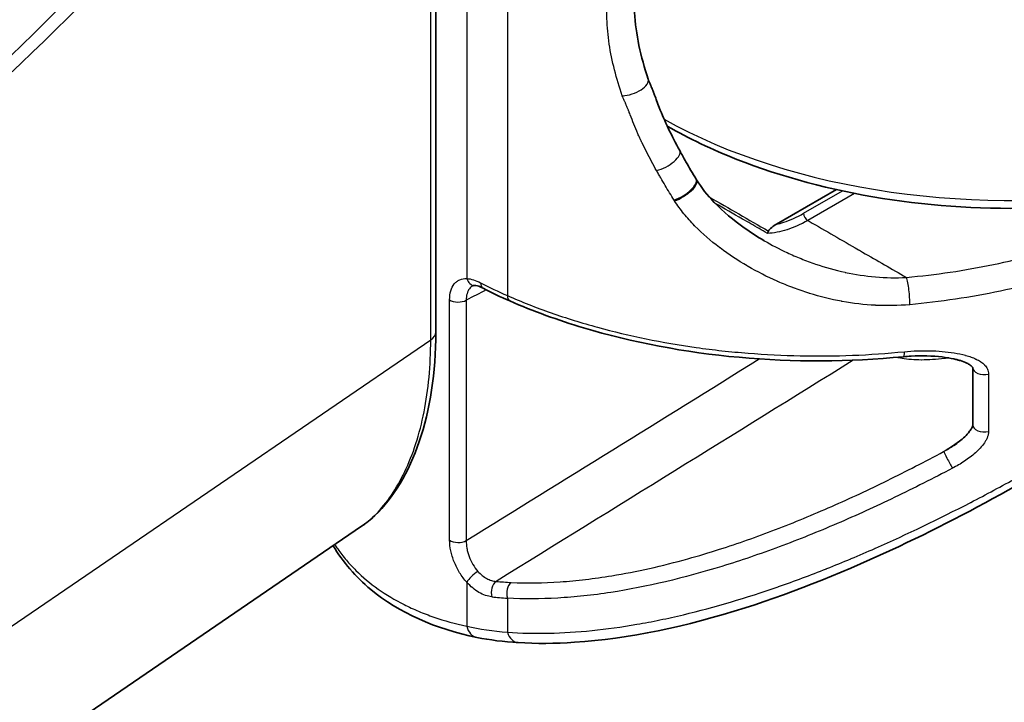
# Model space of a CAD drawing. Units: millimetres. Extents: x 43 to 5136, y 24 to 2834.
# Drawn here: x 503 to 535, y 217 to 239 of the extents above; entities that cross this region are included whole.
import ezdxf

# ---------------------------------------------------------------- set-up
doc = ezdxf.new("R2010")
doc.units = ezdxf.units.MM
doc.header["$LTSCALE"] = 3
doc.layers.add('Visible (ISO)', color=7, linetype='Continuous', lineweight=35)
doc.layers.add('Visible Narrow (ISO)', color=7, linetype='Continuous', lineweight=25)

msp = doc.modelspace()

# ---------------------------------------------------------------- linework, layer by layer
at = {"layer": 'Visible (ISO)'}
for p, q in [((516.396, 229.185), (516.396, 250.389)), ((522.483, 236.838), (522.483, 236.839)), ((522.495, 236.811), (522.494, 236.81)), ((527.489, 232.695), (529.442, 233.823)), ((533.88, 228.024), (533.88, 226.156)), ((533.269, 225.5), (533.269, 225.5)), ((468.182, 191.596), (513.976, 222.864))]:
    msp.add_line(p, q, dxfattribs=at)
for centre, major_axis, ratio, start_param, end_param in [((524.343, 233.811), (0.542, 0.331), 0.390563, 6.28305, 6.28307), ((534.261, 228.024), (-0.381, 0), 0.57735, 6.283114, 6.283185), ((534.261, 226.156), (-0.381, 0), 0.57735, 0, 0.000145)]:
    msp.add_ellipse(centre, major_axis=major_axis, ratio=ratio, start_param=start_param, end_param=end_param, dxfattribs=at)
for points, knots in [([(514.251, 250.403), (510.527, 245.762), (506.578, 241.398), (498.831, 234.131), (495.02, 231.082), (491.146, 228.574)], [0, 0, 0, 0, 3.649335, 3.649335, 6.924414, 6.924414, 6.924414, 6.924414]), ([(523.736, 243.114), (523.409, 242.516), (523.149, 241.891), (522.882, 240.709), (522.834, 240.16), (522.905, 238.887), (523.066, 238.146), (523.31, 237.417)], [0.000007, 0.000007, 0.000007, 0.000007, 0.547504, 0.547504, 0.974261, 0.974261, 1.49942, 1.49942, 1.49942, 1.49942]), ([(550.886, 240.72), (550.486, 239.714), (549.843, 238.779), (548.098, 237.018), (546.954, 236.211), (544.298, 234.847), (542.775, 234.298), (539.534, 233.521), (537.818, 233.292), (534.358, 233.168), (532.616, 233.272), (529.266, 233.804), (527.659, 234.232), (525.396, 235.124), (524.637, 235.485), (523.934, 235.888)], [4.153128, 4.153128, 4.153128, 4.153128, 4.446533, 4.446533, 4.770876, 4.770876, 5.10424, 5.10424, 5.435855, 5.435855, 5.766084, 5.766084, 6.096963, 6.096963, 6.279133, 6.279133, 6.279133, 6.279133]), ([(523.31, 237.417), (523.311, 237.413), (523.313, 237.407), (523.318, 237.394), (523.321, 237.386), (523.332, 237.362), (523.34, 237.343), (523.349, 237.323), (523.35, 237.321), (523.351, 237.318), (523.351, 237.318), (523.352, 237.315), (523.353, 237.313), (523.357, 237.304), (523.36, 237.298), (523.371, 237.272), (523.38, 237.251), (523.392, 237.223), (523.395, 237.215), (523.4, 237.2), (523.403, 237.194), (523.405, 237.187), (523.405, 237.186), (523.406, 237.185), (523.406, 237.185), (523.406, 237.184), (523.406, 237.184), (523.406, 237.184), (523.406, 237.183), (523.407, 237.182), (523.407, 237.182), (523.408, 237.18), (523.408, 237.179), (523.41, 237.174), (523.411, 237.17), (523.417, 237.155), (523.422, 237.142), (523.434, 237.114), (523.441, 237.097), (523.449, 237.078), (523.45, 237.076), (523.451, 237.074), (523.451, 237.072), (523.453, 237.069), (523.454, 237.068), (523.457, 237.06), (523.459, 237.055), (523.468, 237.033), (523.476, 237.016), (523.488, 236.985), (523.493, 236.972), (523.499, 236.956), (523.5, 236.955), (523.502, 236.95), (523.503, 236.946), (523.507, 236.937), (523.509, 236.931), (523.518, 236.908), (523.524, 236.891), (523.55, 236.823), (523.569, 236.772), (523.616, 236.644), (523.645, 236.568), (523.761, 236.265), (523.859, 236.043), (524.085, 235.574), (524.21, 235.332), (524.339, 235.091)], [0, 0, 0, 0, 0.0052307, 0.0052307, 0.0119101, 0.0119101, 0.025283, 0.025283, 0.0266364, 0.0266364, 0.0271439, 0.0271439, 0.0286665, 0.0286665, 0.0332352, 0.0332352, 0.0469529, 0.0469529, 0.0524615, 0.0524615, 0.056593, 0.056593, 0.0569804, 0.0569804, 0.0572608, 0.0572608, 0.057277, 0.057277, 0.0577392, 0.0577392, 0.0580905, 0.0580905, 0.0591444, 0.0591444, 0.0623071, 0.0623071, 0.0718111, 0.0718111, 0.0841489, 0.0841489, 0.085304, 0.085304, 0.0861704, 0.0861704, 0.0874699, 0.0874699, 0.091369, 0.091369, 0.1030679, 0.1030679, 0.1124869, 0.1124869, 0.1133617, 0.1133617, 0.1159972, 0.1159972, 0.1200563, 0.1200563, 0.1322335, 0.1322335, 0.1687662, 0.1687662, 0.2235651, 0.2235651, 0.3880864, 0.3880864, 0.5679108, 0.5679108, 0.5679108, 0.5679108]), ([(524.339, 235.091), (524.405, 234.97), (524.471, 234.85), (524.646, 234.541), (524.757, 234.352), (524.871, 234.165)], [0.0000052, 0.0000052, 0.0000052, 0.0000052, 0.0901788, 0.0901788, 0.233418, 0.233418, 0.233418, 0.233418]), ([(524.885, 234.142), (525.042, 233.885), (525.243, 233.637), (525.757, 233.104), (526.089, 232.826), (526.651, 232.428), (526.869, 232.288), (527.094, 232.158)], [0, 0, 0, 0, 0.2025477, 0.2025477, 0.4698944, 0.4698944, 0.6300758, 0.6300758, 0.6300758, 0.6300758]), ([(527.226, 232.474), (527.24, 232.506), (527.274, 232.546), (527.38, 232.629), (527.434, 232.664), (527.489, 232.695)], [0.00000662, 0.00000662, 0.00000662, 0.00000662, 0.03559635, 0.03559635, 0.06241362, 0.06241362, 0.06241362, 0.06241362]), ([(527.226, 232.474), (527.218, 232.457), (527.212, 232.442), (527.202, 232.42), (527.199, 232.411), (527.195, 232.402), (527.194, 232.4), (527.193, 232.399)], [0, 0, 0, 0, 0.01934014, 0.01934014, 0.03413218, 0.03413218, 0.03858195, 0.03858195, 0.03858195, 0.03858195]), ([(517.665, 230.7), (517.633, 230.701), (517.617, 230.697), (517.603, 230.691), (517.601, 230.69), (517.599, 230.689)], [0, 0, 0, 0, 0.05748913, 0.05748913, 0.07174138, 0.07174138, 0.07174138, 0.07174138]), ([(517.934, 230.615), (517.866, 230.651), (517.802, 230.675), (517.717, 230.696), (517.687, 230.7), (517.665, 230.7)], [0, 0, 0, 0, 0.0607514, 0.0607514, 0.101895, 0.101895, 0.101895, 0.101895]), ([(531.624, 228.384), (529.869, 228.211), (528.037, 228.204), (524.519, 228.524), (522.787, 228.851), (520.368, 229.574), (519.561, 229.867), (518.805, 230.198)], [0, 0, 0, 0, 1.07105, 1.07105, 2.132703, 2.132703, 2.698308, 2.698308, 2.698308, 2.698308]), ([(516.396, 229.185), (516.396, 227.872), (516.207, 226.647), (515.514, 224.623), (515.011, 223.785), (514.273, 223.086), (514.127, 222.967), (513.976, 222.864)], [0, 0, 0, 0, 0.950533, 0.950533, 1.8779, 1.8779, 2.09522, 2.09522, 2.09522, 2.09522]), ([(533.88, 228.024), (533.88, 228.029), (533.88, 228.029), (533.879, 228.034), (533.875, 228.043), (533.847, 228.075), (533.824, 228.095), (533.768, 228.134), (533.732, 228.155), (533.629, 228.205), (533.557, 228.232), (533.464, 228.261), (533.447, 228.266), (533.417, 228.275), (533.404, 228.278), (533.352, 228.292), (533.312, 228.302), (533.148, 228.339), (533.02, 228.36), (532.567, 228.414), (532.223, 228.423), (531.792, 228.399), (531.708, 228.392), (531.624, 228.384)], [0, 0, 0, 0, 0.0172381, 0.0172381, 0.0521608, 0.0521608, 0.0842721, 0.0842721, 0.1201931, 0.1201931, 0.1783917, 0.1783917, 0.1913263, 0.1913263, 0.2010266, 0.2010266, 0.2301375, 0.2301375, 0.3176436, 0.3176436, 0.5316808, 0.5316808, 0.5832339, 0.5832339, 0.5832339, 0.5832339]), ([(541.761, 228.288), (540.949, 227.693), (539.973, 227.031), (537.865, 225.684), (536.713, 224.987), (534.223, 223.577), (532.851, 222.856), (529.818, 221.427), (528.122, 220.738), (524.561, 219.604), (522.663, 219.202), (520.282, 219.048), (519.666, 219.044), (519.074, 219.079)], [0, 0, 0, 0, 0.831548, 0.831548, 1.653312, 1.653312, 2.566732, 2.566732, 3.678033, 3.678033, 4.965904, 4.965904, 5.431299, 5.431299, 5.431299, 5.431299]), ([(533.269, 225.5), (533.394, 225.584), (533.513, 225.676), (533.679, 225.834), (533.735, 225.894), (533.809, 225.992), (533.833, 226.029), (533.86, 226.082), (533.867, 226.1), (533.875, 226.124), (533.877, 226.131), (533.88, 226.146), (533.88, 226.152), (533.88, 226.156)], [0, 0, 0, 0, 0.0900714, 0.0900714, 0.1403953, 0.1403953, 0.1693193, 0.1693193, 0.1851088, 0.1851088, 0.1937274, 0.1937274, 0.2067849, 0.2067849, 0.2067849, 0.2067849]), ([(517.728, 219.25), (516.384, 219.522), (515.186, 220.053), (513.786, 221.221), (513.37, 221.701), (513.052, 222.233)], [0, 0, 0, 0, 1.160343, 1.160343, 1.786544, 1.786544, 1.786544, 1.786544])]:
    msp.add_open_spline(points, degree=3, knots=knots, dxfattribs=at)
for points in [[(524.871, 234.165), (524.876, 234.157), (524.881, 234.15), (524.885, 234.142)], [(518.805, 230.198), (518.505, 230.329), (518.214, 230.468), (517.934, 230.615)], [(519.074, 219.079), (518.606, 219.107), (518.155, 219.163), (517.728, 219.25)]]:
    msp.add_open_spline(points, degree=3, dxfattribs=at)
at = {"layer": 'Visible Narrow (ISO)'}
for p, q in [((517.405, 251.815), (517.405, 230.926)), ((518.728, 251.038), (518.728, 230.371)), ((516.23, 228.937), (516.23, 250.141)), ((528.375, 233.051), (529.638, 233.78)), ((524.171, 233.458), (524.156, 233.483)), ((530.035, 233.699), (528.51, 232.818)), ((516.845, 222.411), (516.845, 230.236)), ((517.386, 230.223), (517.386, 222.399)), ((529.713, 230.17), (529.713, 230.17)), ((531.384, 230.05), (531.384, 230.05)), ((468.182, 196.131), (516.23, 228.937)), ((527.162, 228.458), (527.162, 228.458)), ((531.027, 228.492), (531.027, 228.492)), ((533.63, 228.434), (533.63, 228.434)), ((534.396, 227.818), (534.396, 225.95)), ((517.405, 221.042), (517.405, 219.613)), ((518.728, 220.526), (518.728, 219.42))]:
    msp.add_line(p, q, dxfattribs=at)
for centre, major_axis, ratio, start_param, end_param in [((535.112, 242.816), (16.187, 0), 0.57735, 3.941108, 6.057048), ((522.708, 237.215), (0.602, 0.201), 0.456808, 4.159326, 6.283163), ((523.781, 234.789), (0.559, 0.302), 0.398796, 4.152787, 6.283233), ((524.328, 233.835), (0.543, 0.33), 0.390681, 4.164451, 6.283175), ((524.343, 233.811), (0.542, 0.331), 0.390563, 4.164812, 6.283165), ((528.514, 232.976), (-0.095, 0.165), 0.616921, 0.786007, 2.355586), ((517.674, 231.081), (-0.01, -0.381), 0.769907, 5.15247, 6.283184), ((531.704, 230.438), (0.058, -0.632), 0.177876, 0.949982, 2.5401), ((526.449, 236.259), (12.791, -0.001), 0.577375, 3.975567, 4.064345), ((518.11, 230.953), (-0.177, -0.337), 0.548636, 5.474674, 6.283189), ((518.958, 230.547), (-0.153, -0.349), 0.492835, 5.437967, 6.283188), ((517.126, 230.384), (-0.381, 0), 0.57735, 0.738885, 2.321288), ((530.406, 229.614), (-1.016, 0), 0.57735, 5.194325, 5.194347), ((530.406, 229.614), (-1.016, 0), 0.57735, 3.968504, 3.968659), ((515.761, 229.185), (0.635, 0), 0.57735, 5.54142, 6.283185), ((531.586, 228.763), (0.038, -0.379), 0.160094, 0, 0.948597), ((534.261, 228.024), (-0.381, 0), 0.57735, 0, 1.932976), ((534.261, 226.156), (-0.381, 0), 0.57735, 0.000145, 1.932976), ((533.113, 224.964), (-0.179, 0.336), 0.014609, 0.150131, 2.241583), ((517.126, 222.56), (-0.381, 0), 0.57735, 0.738885, 2.321288), ((517.674, 221.197), (-0.285, -0.253), 0.272325, 4.148643, 5.639649), ((518.467, 220.737), (-0.037, -0.379), 0.690882, 3.693991, 5.238507), ((525.498, 230.232), (11.365, 6.937), 0.532531, 3.758113, 3.808033), ((518.958, 220.701), (-0.018, -0.381), 0.665861, 3.65965, 5.222885), ((525.718, 230.044), (-11.914, -7.084), 0.53607, 0.619431, 0.669064), ((517.854, 219.872), (-0.126, -0.622), 0.727419, 5.283351, 6.283185), ((519.111, 219.713), (-0.038, -0.634), 0.662191, 5.2306, 6.283185)]:
    msp.add_ellipse(centre, major_axis=major_axis, ratio=ratio, start_param=start_param, end_param=end_param, dxfattribs=at)
for points, knots in [([(514.067, 250.956), (512.335, 248.798), (510.571, 246.697), (506.952, 242.628), (505.091, 240.659), (501.291, 236.934), (499.342, 235.168), (495.385, 231.918), (493.379, 230.432), (491.354, 229.121)], [0, 0, 0, 0, 0.25, 0.25, 0.5, 0.5, 0.75, 0.75, 1, 1, 1, 1]), ([(522.47, 236.875), (522.372, 237.157), (522.287, 237.438), (522.215, 237.719), (522.144, 237.999), (522.086, 238.279), (522.044, 238.559), (522.002, 238.838), (521.976, 239.116), (521.967, 239.387), (521.958, 239.658), (521.966, 239.924), (521.99, 240.185), (522.014, 240.445), (522.054, 240.7), (522.11, 240.951), (522.165, 241.202), (522.236, 241.448), (522.32, 241.689), (522.488, 242.173), (522.706, 242.63), (522.96, 243.074)], [0, 0, 0, 0, 0.00199041, 0.00199041, 0.00199041, 0.00397789, 0.00397789, 0.00397789, 0.00596312, 0.00596312, 0.00596312, 0.00794948, 0.00794948, 0.00794948, 0.0099372, 0.0099372, 0.0099372, 0.01192624, 0.01192624, 0.01192624, 0.01591396, 0.01591396, 0.01591396, 0.01591396]), ([(523.586, 234.44), (523.475, 234.638), (523.369, 234.837), (523.266, 235.037), (523.214, 235.138), (523.164, 235.239), (523.114, 235.34), (523.108, 235.353), (523.102, 235.366), (523.096, 235.378), (523.093, 235.385), (523.09, 235.391), (523.087, 235.397), (523.083, 235.404), (523.08, 235.41), (523.077, 235.416), (523.065, 235.441), (523.053, 235.467), (523.042, 235.492), (523.018, 235.542), (522.996, 235.593), (522.974, 235.643), (522.885, 235.847), (522.806, 236.053), (522.727, 236.259), (522.716, 236.285), (522.706, 236.311), (522.696, 236.336), (522.691, 236.349), (522.686, 236.362), (522.681, 236.375), (522.681, 236.377), (522.68, 236.378), (522.679, 236.38), (522.679, 236.381), (522.678, 236.383), (522.677, 236.385), (522.677, 236.386), (522.676, 236.388), (522.676, 236.389), (522.675, 236.391), (522.674, 236.393), (522.674, 236.394), (522.671, 236.401), (522.668, 236.407), (522.666, 236.413), (522.655, 236.439), (522.644, 236.465), (522.632, 236.49), (522.621, 236.516), (522.61, 236.541), (522.599, 236.567), (522.594, 236.58), (522.588, 236.593), (522.583, 236.606), (522.581, 236.612), (522.578, 236.619), (522.576, 236.625), (522.575, 236.626), (522.575, 236.628), (522.574, 236.629), (522.574, 236.631), (522.573, 236.633), (522.572, 236.635), (522.571, 236.638), (522.57, 236.641), (522.568, 236.644), (522.563, 236.657), (522.558, 236.67), (522.552, 236.683), (522.546, 236.696), (522.54, 236.708), (522.534, 236.721), (522.523, 236.747), (522.511, 236.772), (522.5, 236.798), (522.489, 236.824), (522.479, 236.85), (522.47, 236.875)], [0, 0, 0, 0, 0.001474587, 0.001474587, 0.001474587, 0.002215162, 0.002215162, 0.002215162, 0.002307375, 0.002307375, 0.002307375, 0.002353477, 0.002353477, 0.002353477, 0.002399576, 0.002399576, 0.002399576, 0.002583943, 0.002583943, 0.002583943, 0.002949174, 0.002949174, 0.002949174, 0.004423762, 0.004423762, 0.004423762, 0.004609074, 0.004609074, 0.004609074, 0.004701096, 0.004701096, 0.004701096, 0.004712601, 0.004712601, 0.004712601, 0.004724107, 0.004724107, 0.004724107, 0.004735613, 0.004735613, 0.004735613, 0.00474712, 0.00474712, 0.00474712, 0.004792408, 0.004792408, 0.004792408, 0.00497739, 0.00497739, 0.00497739, 0.005161055, 0.005161055, 0.005161055, 0.005253655, 0.005253655, 0.005253655, 0.00529966, 0.00529966, 0.00529966, 0.005309724, 0.005309724, 0.005309724, 0.005322665, 0.005322665, 0.005322665, 0.005345379, 0.005345379, 0.005345379, 0.005437777, 0.005437777, 0.005437777, 0.005529702, 0.005529702, 0.005529702, 0.005714257, 0.005714257, 0.005714257, 0.005898349, 0.005898349, 0.005898349, 0.005898349]), ([(524.156, 233.483), (524.056, 233.641), (523.958, 233.801), (523.863, 233.961), (523.815, 234.042), (523.768, 234.122), (523.721, 234.203), (523.698, 234.243), (523.674, 234.284), (523.651, 234.324), (523.64, 234.345), (523.628, 234.365), (523.617, 234.385), (523.611, 234.395), (523.605, 234.406), (523.6, 234.416), (523.595, 234.424), (523.591, 234.432), (523.586, 234.44)], [0, 0, 0, 0, 0.001215997, 0.001215997, 0.001215997, 0.001823656, 0.001823656, 0.001823656, 0.002127395, 0.002127395, 0.002127395, 0.002279241, 0.002279241, 0.002279241, 0.002355158, 0.002355158, 0.002355158, 0.002416583, 0.002416583, 0.002416583, 0.002416583]), ([(531.72, 230.965), (532.676, 231.053), (533.631, 231.193), (534.558, 231.385), (535.47, 231.574), (536.353, 231.813), (537.186, 232.098), (538.018, 232.383), (538.798, 232.713), (539.508, 233.078), (539.965, 233.313), (540.392, 233.563), (540.787, 233.824)], [4.1256777, 4.1256777, 4.1256777, 4.1256777, 4.3161969, 4.3161969, 4.3161969, 4.5034197, 4.5034197, 4.5034197, 4.6906812, 4.6906812, 4.6906812, 4.8111813, 4.8111813, 4.8111813, 4.8111813]), ([(531.83, 230.078), (531.46, 230.044), (531.088, 230.038), (530.721, 230.056), (530.717, 230.057), (530.714, 230.057), (530.71, 230.057), (530.347, 230.076), (529.988, 230.119), (529.633, 230.184), (529.626, 230.185), (529.62, 230.186), (529.613, 230.188), (529.261, 230.253), (528.912, 230.339), (528.567, 230.446), (528.559, 230.448), (528.551, 230.451), (528.542, 230.454), (528.375, 230.506), (528.209, 230.563), (528.045, 230.624), (528.036, 230.627), (528.027, 230.631), (528.019, 230.634), (527.856, 230.695), (527.695, 230.761), (527.537, 230.83), (527.528, 230.834), (527.519, 230.838), (527.51, 230.842), (527.186, 230.985), (526.87, 231.146), (526.564, 231.323), (526.556, 231.328), (526.547, 231.333), (526.539, 231.338), (526.234, 231.516), (525.938, 231.711), (525.654, 231.925), (525.647, 231.93), (525.64, 231.935), (525.633, 231.941), (525.348, 232.156), (525.081, 232.388), (524.836, 232.636), (524.833, 232.639), (524.829, 232.643), (524.825, 232.647), (524.702, 232.773), (524.585, 232.903), (524.475, 233.038), (524.366, 233.173), (524.264, 233.312), (524.171, 233.458)], [0, 0, 0, 0, 0.00226178, 0.00226178, 0.00226178, 0.00228408, 0.00228408, 0.00228408, 0.00452356, 0.00452356, 0.00452356, 0.00456363, 0.00456363, 0.00456363, 0.00678534, 0.00678534, 0.00678534, 0.00683858, 0.00683858, 0.00683858, 0.00791622, 0.00791622, 0.00791622, 0.00797419, 0.00797419, 0.00797419, 0.00904711, 0.00904711, 0.00904711, 0.00910794, 0.00910794, 0.00910794, 0.01130889, 0.01130889, 0.01130889, 0.01136987, 0.01136987, 0.01136987, 0.01357067, 0.01357067, 0.01357067, 0.0136237, 0.0136237, 0.0136237, 0.01583245, 0.01583245, 0.01583245, 0.01586684, 0.01586684, 0.01586684, 0.01698301, 0.01698301, 0.01698301, 0.01809423, 0.01809423, 0.01809423, 0.01809423]), ([(541.903, 233.519), (541.326, 233.081), (540.666, 232.665), (539.932, 232.287), (539.194, 231.905), (538.382, 231.561), (537.516, 231.263), (536.65, 230.966), (535.731, 230.716), (534.783, 230.518), (533.818, 230.317), (532.824, 230.171), (531.83, 230.078)], [1.4064778, 1.4064778, 1.4064778, 1.4064778, 1.5925042, 1.5925042, 1.5925042, 1.7797655, 1.7797655, 1.7797655, 1.9669882, 1.9669882, 1.9669882, 2.1575077, 2.1575077, 2.1575077, 2.1575077]), ([(527.193, 232.399), (527.103, 232.45), (527.014, 232.502), (526.924, 232.554), (526.744, 232.658), (526.565, 232.762), (526.385, 232.865), (526.086, 233.038), (525.787, 233.211), (525.488, 233.383)], [0.000000001, 0.000000001, 0.000000001, 0.000000001, 0.000762, 0.000762, 0.000762, 0.002286, 0.002286, 0.002286, 0.004823582, 0.004823582, 0.004823582, 0.004823582]), ([(528.51, 232.818), (528.28, 232.686), (528.056, 232.586), (527.836, 232.515), (527.834, 232.515), (527.833, 232.514), (527.831, 232.514), (527.723, 232.48), (527.616, 232.453), (527.51, 232.433), (527.402, 232.414), (527.296, 232.402), (527.193, 232.399)], [0, 0, 0, 0, 0.001988122, 0.001988122, 0.001988122, 0.00200223, 0.00200223, 0.00200223, 0.002982183, 0.002982183, 0.002982183, 0.003976227, 0.003976227, 0.003976227, 0.003976227]), ([(527.489, 232.695), (527.567, 232.712), (527.646, 232.733), (527.725, 232.759), (527.937, 232.827), (528.154, 232.924), (528.375, 233.051)], [0, 0, 0, 0, 0.000716062, 0.000716062, 0.000716062, 0.002641201, 0.002641201, 0.002641201, 0.002641201]), ([(528.51, 232.818), (528.526, 232.809), (528.541, 232.8), (528.557, 232.791), (529.091, 232.483), (529.624, 232.175), (530.157, 231.867), (530.202, 231.841), (530.247, 231.815), (530.292, 231.789), (530.768, 231.515), (531.244, 231.24), (531.72, 230.965)], [-0.005040606, -0.005040606, -0.005040606, -0.005040606, -0.004906338, -0.004906338, -0.004906338, -0.000379981, -0.000379981, -0.000379981, 0, 0, 0, 0.004039031, 0.004039031, 0.004039031, 0.004039031]), ([(527.094, 232.158), (527.333, 232.02), (527.578, 231.893), (527.828, 231.776), (527.83, 231.775), (527.832, 231.775), (527.833, 231.774), (527.983, 231.704), (528.136, 231.638), (528.29, 231.576), (528.445, 231.513), (528.603, 231.454), (528.762, 231.4), (529.079, 231.292), (529.4, 231.202), (529.725, 231.131), (529.727, 231.131), (529.729, 231.13), (529.732, 231.13), (530.054, 231.06), (530.381, 231.01), (530.711, 230.981), (530.713, 230.981), (530.716, 230.98), (530.718, 230.98), (531.049, 230.952), (531.385, 230.945), (531.72, 230.965)], [0.006372145, 0.006372145, 0.006372145, 0.006372145, 0.008050628, 0.008050628, 0.008050628, 0.008060988, 0.008060988, 0.008060988, 0.00906581, 0.00906581, 0.00906581, 0.010076235, 0.010076235, 0.010076235, 0.012091482, 0.012091482, 0.012091482, 0.012104839, 0.012104839, 0.012104839, 0.014106729, 0.014106729, 0.014106729, 0.014119095, 0.014119095, 0.014119095, 0.016121976, 0.016121976, 0.016121976, 0.016121976]), ([(516.845, 230.236), (516.845, 230.344), (516.858, 230.444), (516.883, 230.531), (516.908, 230.617), (516.947, 230.693), (516.995, 230.753), (517.02, 230.783), (517.047, 230.809), (517.076, 230.831), (517.106, 230.854), (517.139, 230.872), (517.173, 230.887), (517.243, 230.916), (517.32, 230.929), (517.405, 230.926)], [0, 0, 0, 0, 0.00079687, 0.00079687, 0.00079687, 0.00159374, 0.00159374, 0.00159374, 0.001992175, 0.001992175, 0.001992175, 0.00239061, 0.00239061, 0.00239061, 0.00318748, 0.00318748, 0.00318748, 0.00318748]), ([(517.405, 230.926), (517.474, 230.923), (517.547, 230.909), (517.697, 230.864), (517.775, 230.831), (517.854, 230.79)], [0, 0, 0, 0, 0.000644454, 0.000644454, 0.001288908, 0.001288908, 0.001288908, 0.001288908]), ([(517.599, 230.689), (517.556, 230.667), (517.52, 230.636), (517.455, 230.554), (517.429, 230.499), (517.394, 230.373), (517.386, 230.301), (517.386, 230.223)], [0.000633851, 0.000633851, 0.000633851, 0.000633851, 0.001135947, 0.001135947, 0.001703921, 0.001703921, 0.002271895, 0.002271895, 0.002271895, 0.002271895]), ([(518.728, 230.371), (519.186, 230.171), (519.66, 229.985), (520.151, 229.813), (520.641, 229.642), (521.149, 229.484), (521.666, 229.343), (522.699, 229.06), (523.769, 228.841), (524.876, 228.685), (525.153, 228.646), (525.432, 228.611), (525.714, 228.58), (525.995, 228.549), (526.28, 228.522), (526.563, 228.5), (527.131, 228.454), (527.698, 228.426), (528.265, 228.415), (529.398, 228.392), (530.529, 228.435), (531.657, 228.547)], [0, 0, 0, 0, 0.00343525, 0.00343525, 0.00343525, 0.00687049, 0.00687049, 0.00687049, 0.01374098, 0.01374098, 0.01374098, 0.01545861, 0.01545861, 0.01545861, 0.01717623, 0.01717623, 0.01717623, 0.02061147, 0.02061147, 0.02061147, 0.02748194, 0.02748194, 0.02748194, 0.02748194]), ([(513.976, 222.864), (514.045, 222.91), (514.113, 222.961), (514.271, 223.091), (514.361, 223.173), (514.8, 223.619), (515.118, 224.085), (515.519, 224.924), (515.64, 225.228), (515.852, 225.882), (515.941, 226.226), (516.157, 227.307), (516.231, 228.09), (516.23, 228.937)], [0.02831655, 0.02831655, 0.02831655, 0.02831655, 0.02948245, 0.02948245, 0.03103415, 0.03103415, 0.03724098, 0.03724098, 0.0403444, 0.0403444, 0.04344781, 0.04344781, 0.04965464, 0.04965464, 0.04965464, 0.04965464]), ([(518.728, 219.42), (519.607, 219.355), (520.527, 219.376), (521.483, 219.473), (521.961, 219.521), (522.448, 219.589), (522.944, 219.675), (523.192, 219.718), (523.443, 219.765), (523.696, 219.818), (523.948, 219.87), (524.204, 219.927), (524.459, 219.987), (525.479, 220.23), (526.507, 220.537), (527.548, 220.899), (527.551, 220.9), (527.554, 220.901), (527.557, 220.902), (528.074, 221.083), (528.594, 221.277), (529.118, 221.484), (529.121, 221.486), (529.125, 221.487), (529.129, 221.489), (529.389, 221.592), (529.65, 221.698), (529.91, 221.807), (529.914, 221.809), (529.918, 221.811), (529.923, 221.813), (530.182, 221.922), (530.441, 222.033), (530.698, 222.146), (530.703, 222.148), (530.708, 222.15), (530.712, 222.153), (531.756, 222.613), (532.784, 223.109), (533.801, 223.634), (533.806, 223.637), (533.811, 223.64), (533.816, 223.642), (534.322, 223.904), (534.826, 224.174), (535.327, 224.45), (535.331, 224.452), (535.336, 224.455), (535.34, 224.457), (535.589, 224.594), (535.837, 224.733), (536.082, 224.872), (536.086, 224.874), (536.09, 224.877), (536.094, 224.879), (536.339, 225.018), (536.582, 225.158), (536.821, 225.297), (536.824, 225.299), (536.827, 225.301), (536.83, 225.303), (537.314, 225.585), (537.784, 225.867), (538.242, 226.149), (538.244, 226.15), (538.245, 226.151), (538.247, 226.151), (538.476, 226.292), (538.702, 226.433), (538.925, 226.574), (539.148, 226.715), (539.369, 226.856), (539.585, 226.996), (540.448, 227.555), (541.221, 228.085), (541.903, 228.587)], [0, 0, 0, 0, 0.00690989, 0.00690989, 0.00690989, 0.01036283, 0.01036283, 0.01036283, 0.01208793, 0.01208793, 0.01208793, 0.0138126, 0.0138126, 0.0138126, 0.02071002, 0.02071002, 0.02071002, 0.02072968, 0.02072968, 0.02072968, 0.02415872, 0.02415872, 0.02415872, 0.02418462, 0.02418462, 0.02418462, 0.0258833, 0.0258833, 0.0258833, 0.0259121, 0.0259121, 0.0259121, 0.02760834, 0.02760834, 0.02760834, 0.02763957, 0.02763957, 0.02763957, 0.03451518, 0.03451518, 0.03451518, 0.03454946, 0.03454946, 0.03454946, 0.03797375, 0.03797375, 0.03797375, 0.03800441, 0.03800441, 0.03800441, 0.03970465, 0.03970465, 0.03970465, 0.03973188, 0.03973188, 0.03973188, 0.0414365, 0.0414365, 0.0414365, 0.04145935, 0.04145935, 0.04145935, 0.04490311, 0.04490311, 0.04490311, 0.0449143, 0.0449143, 0.0449143, 0.046638, 0.046638, 0.046638, 0.04836924, 0.04836924, 0.04836924, 0.05527914, 0.05527914, 0.05527914, 0.05527914]), ([(533.104, 228.344), (533.057, 228.338), (533.011, 228.331), (532.965, 228.326), (532.963, 228.326), (532.96, 228.325), (532.958, 228.325), (532.829, 228.309), (532.702, 228.297), (532.58, 228.289), (532.578, 228.289), (532.576, 228.289), (532.574, 228.289), (532.452, 228.281), (532.333, 228.277), (532.219, 228.277), (532.218, 228.277), (532.217, 228.277), (532.215, 228.277), (531.986, 228.277), (531.773, 228.293), (531.58, 228.325), (531.517, 228.336), (531.456, 228.348), (531.397, 228.363)], [0.007876781, 0.007876781, 0.007876781, 0.007876781, 0.008238517, 0.008238517, 0.008238517, 0.008257445, 0.008257445, 0.008257445, 0.009273967, 0.009273967, 0.009273967, 0.009289625, 0.009289625, 0.009289625, 0.01030965, 0.01030965, 0.01030965, 0.010321806, 0.010321806, 0.010321806, 0.012380898, 0.012380898, 0.012380898, 0.01305467, 0.01305467, 0.01305467, 0.01305467]), ([(531.657, 228.547), (531.938, 228.575), (532.214, 228.585), (532.484, 228.579), (532.619, 228.576), (532.752, 228.568), (532.885, 228.557), (532.887, 228.557), (532.889, 228.557), (532.891, 228.557), (533.021, 228.545), (533.149, 228.53), (533.274, 228.509), (533.276, 228.509), (533.279, 228.509), (533.281, 228.508), (533.405, 228.488), (533.526, 228.462), (533.643, 228.431), (533.646, 228.43), (533.648, 228.429), (533.651, 228.429), (533.71, 228.412), (533.769, 228.394), (533.826, 228.374), (533.881, 228.354), (533.934, 228.332), (533.985, 228.308), (533.987, 228.307), (533.989, 228.306), (533.991, 228.305), (534.042, 228.281), (534.091, 228.254), (534.136, 228.224), (534.138, 228.223), (534.14, 228.222), (534.142, 228.221), (534.187, 228.19), (534.23, 228.156), (534.267, 228.118), (534.268, 228.117), (534.269, 228.115), (534.27, 228.114), (534.289, 228.094), (534.306, 228.073), (534.322, 228.051), (534.336, 228.03), (534.35, 228.007), (534.361, 227.983), (534.372, 227.957), (534.381, 227.93), (534.387, 227.903), (534.393, 227.876), (534.396, 227.848), (534.396, 227.818)], [0, 0, 0, 0, 0.001697737, 0.001697737, 0.001697737, 0.002546605, 0.002546605, 0.002546605, 0.002560093, 0.002560093, 0.002560093, 0.003395474, 0.003395474, 0.003395474, 0.003412036, 0.003412036, 0.003412036, 0.004244342, 0.004244342, 0.004244342, 0.004262366, 0.004262366, 0.004262366, 0.004686756, 0.004686756, 0.004686756, 0.00509321, 0.00509321, 0.00509321, 0.005110466, 0.005110466, 0.005110466, 0.005517645, 0.005517645, 0.005517645, 0.005533068, 0.005533068, 0.005533068, 0.005942079, 0.005942079, 0.005942079, 0.005954198, 0.005954198, 0.005954198, 0.006164138, 0.006164138, 0.006164138, 0.006366513, 0.006366513, 0.006366513, 0.006582284, 0.006582284, 0.006582284, 0.006790947, 0.006790947, 0.006790947, 0.006790947]), ([(534.396, 225.95), (534.396, 225.919), (534.393, 225.888), (534.386, 225.857), (534.38, 225.825), (534.37, 225.793), (534.358, 225.762), (534.346, 225.731), (534.332, 225.7), (534.315, 225.67), (534.299, 225.639), (534.281, 225.61), (534.261, 225.581), (534.221, 225.522), (534.175, 225.465), (534.125, 225.411), (534.075, 225.357), (534.022, 225.305), (533.967, 225.255), (533.911, 225.205), (533.853, 225.158), (533.793, 225.113), (533.734, 225.067), (533.672, 225.024), (533.61, 224.983), (533.485, 224.899), (533.355, 224.823), (533.221, 224.753)], [0, 0, 0, 0, 0.000223733, 0.000223733, 0.000223733, 0.000447823, 0.000447823, 0.000447823, 0.000672451, 0.000672451, 0.000672451, 0.000897666, 0.000897666, 0.000897666, 0.001349455, 0.001349455, 0.001349455, 0.001802758, 0.001802758, 0.001802758, 0.002257071, 0.002257071, 0.002257071, 0.002712258, 0.002712258, 0.002712258, 0.003624299, 0.003624299, 0.003624299, 0.003624299]), ([(532.935, 225.296), (533.046, 225.358), (533.154, 225.423), (533.26, 225.494), (533.263, 225.496), (533.266, 225.498), (533.269, 225.5)], [0, 0, 0, 0, 0.0007626881, 0.0007626881, 0.0007626881, 0.0007863904, 0.0007863904, 0.0007863904, 0.0007863904]), ([(518.848, 221.038), (519.363, 221.014), (519.894, 221.021), (520.441, 221.058), (520.715, 221.076), (520.992, 221.102), (521.273, 221.135), (521.554, 221.168), (521.839, 221.208), (522.125, 221.255), (522.939, 221.388), (523.766, 221.575), (524.607, 221.809), (524.948, 221.904), (525.292, 222.007), (525.638, 222.117), (525.938, 222.213), (526.239, 222.314), (526.543, 222.421), (526.847, 222.528), (527.153, 222.641), (527.459, 222.758), (528.07, 222.993), (528.68, 223.245), (529.288, 223.512), (529.897, 223.78), (530.504, 224.063), (531.111, 224.361), (531.719, 224.659), (532.326, 224.97), (532.935, 225.296)], [0, 0, 0, 0, 0.00412169, 0.00412169, 0.00412169, 0.00618253, 0.00618253, 0.00618253, 0.00824338, 0.00824338, 0.00824338, 0.0141065, 0.0141065, 0.0141065, 0.01648676, 0.01648676, 0.01648676, 0.0185476, 0.0185476, 0.0185476, 0.02060845, 0.02060845, 0.02060845, 0.02473014, 0.02473014, 0.02473014, 0.02885183, 0.02885183, 0.02885183, 0.03297352, 0.03297352, 0.03297352, 0.03297352]), ([(533.221, 224.753), (532.594, 224.424), (531.969, 224.109), (530.718, 223.508), (530.093, 223.223), (528.84, 222.685), (528.213, 222.433), (527.268, 222.081), (526.953, 221.968), (526.328, 221.755), (526.018, 221.655), (524.475, 221.18), (523.272, 220.893), (521.802, 220.668), (521.509, 220.63), (520.931, 220.569), (520.646, 220.545), (519.803, 220.498), (519.257, 220.496), (518.728, 220.526)], [0, 0, 0, 0, 0.00418294, 0.00418294, 0.00836589, 0.00836589, 0.01254883, 0.01254883, 0.01464031, 0.01464031, 0.01673178, 0.01673178, 0.02509767, 0.02509767, 0.02718914, 0.02718914, 0.02928061, 0.02928061, 0.03346355, 0.03346355, 0.03346355, 0.03346355]), ([(513.105, 222.268), (513.136, 222.221), (513.168, 222.174), (513.2, 222.128), (513.288, 222.004), (513.382, 221.883), (513.482, 221.765), (513.581, 221.649), (513.685, 221.537), (513.794, 221.429), (513.795, 221.428), (513.796, 221.428), (513.796, 221.427), (514.236, 220.992), (514.76, 220.622), (515.364, 220.317), (515.516, 220.241), (515.672, 220.169), (515.833, 220.101), (515.994, 220.033), (516.161, 219.97), (516.332, 219.911), (516.673, 219.793), (517.031, 219.694), (517.405, 219.613)], [0.0092122, 0.0092122, 0.0092122, 0.0092122, 0.00982978, 0.00982978, 0.00982978, 0.01147861, 0.01147861, 0.01147861, 0.01310638, 0.01310638, 0.01310638, 0.0131176, 0.0131176, 0.0131176, 0.01965956, 0.01965956, 0.01965956, 0.02129786, 0.02129786, 0.02129786, 0.02293616, 0.02293616, 0.02293616, 0.02621275, 0.02621275, 0.02621275, 0.02621275]), ([(517.405, 221.042), (517.319, 221.137), (517.241, 221.243), (517.172, 221.355), (517.104, 221.466), (517.043, 221.586), (516.994, 221.707), (516.97, 221.767), (516.949, 221.827), (516.93, 221.888), (516.911, 221.948), (516.895, 222.009), (516.883, 222.069), (516.857, 222.188), (516.845, 222.303), (516.845, 222.411)], [0, 0, 0, 0, 0.000798, 0.000798, 0.000798, 0.001596, 0.001596, 0.001596, 0.001995, 0.001995, 0.001995, 0.002394, 0.002394, 0.002394, 0.003192, 0.003192, 0.003192, 0.003192]), ([(517.386, 222.399), (517.384, 222.319), (517.391, 222.236), (517.407, 222.148), (517.415, 222.105), (517.425, 222.06), (517.438, 222.016), (517.45, 221.972), (517.464, 221.928), (517.481, 221.884), (517.513, 221.796), (517.555, 221.708), (517.603, 221.626), (517.651, 221.545), (517.707, 221.467), (517.768, 221.398)], [0, 0, 0, 0, 0.000569629, 0.000569629, 0.000569629, 0.000855165, 0.000855165, 0.000855165, 0.001139258, 0.001139258, 0.001139258, 0.001708888, 0.001708888, 0.001708888, 0.002278517, 0.002278517, 0.002278517, 0.002278517]), ([(517.768, 221.398), (517.812, 221.349), (517.857, 221.305), (517.905, 221.267), (517.952, 221.228), (518.002, 221.194), (518.053, 221.166), (518.104, 221.138), (518.155, 221.117), (518.206, 221.101), (518.258, 221.085), (518.31, 221.076), (518.361, 221.073)], [0, 0, 0, 0, 0.000401082, 0.000401082, 0.000401082, 0.000802163, 0.000802163, 0.000802163, 0.001203245, 0.001203245, 0.001203245, 0.001604326, 0.001604326, 0.001604326, 0.001604326]), ([(518.222, 220.568), (518.153, 220.576), (518.082, 220.592), (517.941, 220.641), (517.871, 220.673), (517.732, 220.754), (517.662, 220.802), (517.53, 220.912), (517.466, 220.973), (517.405, 221.042)], [0, 0, 0, 0, 0.000572638, 0.000572638, 0.001145276, 0.001145276, 0.001717915, 0.001717915, 0.002290553, 0.002290553, 0.002290553, 0.002290553])]:
    msp.add_open_spline(points, degree=3, knots=knots, dxfattribs=at)
for points in [[(525.3, 233.586), (525.942, 233.215), (526.584, 232.845), (527.226, 232.474)], [(518.038, 230.561), (517.82, 230.448), (517.603, 230.336), (517.386, 230.223)], [(517.386, 222.399), (520.567, 224.366), (523.747, 226.338), (526.927, 228.312)], [(529.993, 228.271), (526.116, 225.866), (522.239, 223.467), (518.361, 221.073)], [(532.935, 225.296), (533.131, 225.427), (533.327, 225.559), (533.523, 225.691)], [(517.405, 219.613), (517.822, 219.521), (518.263, 219.457), (518.728, 219.42)]]:
    msp.add_open_spline(points, degree=3, dxfattribs=at)

doc.saveas('drawing.dxf')
